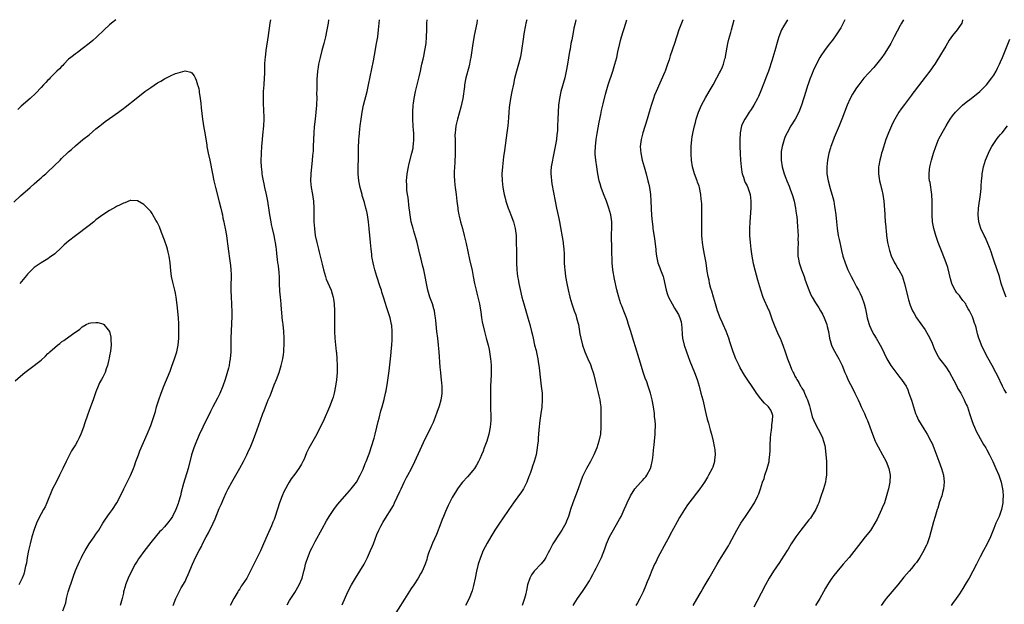
# Model space of a CAD drawing. Units: inches. Extents: x 2514000 to 2517000, y 1554000 to 1557000.
# Drawn here: x 2515243 to 2515530, y 1556829 to 1557000 of the extents above; entities that cross this region are included whole.
import ezdxf

# ---------------------------------------------------------------- set-up
doc = ezdxf.new("R2010")
doc.units = ezdxf.units.IN
doc.header["$MEASUREMENT"] = 0
doc.layers.add('LD25141554_10ft', color=113, linetype='Continuous')

msp = doc.modelspace()

# ---------------------------------------------------------------- linework, layer by layer
at = {"layer": 'LD25141554_10ft'}
for points, elevation in [([(2515270.77, 1557000), (2515269.56, 1556999), (2515269, 1556998.5), (2515267.38, 1556997), (2515265.15, 1556994.85), (2515264.1, 1556993.9), (2515262.99, 1556993.01), (2515261, 1556991.47), (2515259.58, 1556990.42), (2515259, 1556990.06), (2515258.43, 1556989.57), (2515257.65, 1556989), (2515257, 1556988.43), (2515255.61, 1556987), (2515255.33, 1556986.67), (2515255, 1556986.37), (2515254.36, 1556985.64), (2515253.64, 1556985), (2515251.62, 1556983), (2515251.34, 1556982.66), (2515251, 1556982.32), (2515250.37, 1556981.63), (2515249.73, 1556981), (2515249, 1556980.2), (2515247.43, 1556978.57), (2515245.78, 1556977), (2515243.23, 1556974.77), (2515242.2, 1556973.8)], 6900), ([(2515287.57, 1556829), (2515288.34, 1556831), (2515289.27, 1556833), (2515289.88, 1556834.12), (2515291, 1556836.03), (2515291.48, 1556837), (2515291.95, 1556838.05), (2515293.15, 1556841), (2515294.1, 1556843), (2515295.1, 1556845), (2515295.77, 1556846.23), (2515296.14, 1556847), (2515297.15, 1556849), (2515297.81, 1556850.19), (2515299.17, 1556853), (2515299.75, 1556854.25), (2515301, 1556857.31), (2515301.53, 1556858.47), (2515302.3, 1556860.3), (2515303, 1556861.9), (2515303.55, 1556863), (2515304.65, 1556865), (2515307, 1556869.08), (2515308.04, 1556871), (2515309.08, 1556873), (2515309.67, 1556874.33), (2515310, 1556875), (2515310.83, 1556877), (2515311.56, 1556879), (2515313, 1556883.11), (2515313.75, 1556885), (2515314.13, 1556885.87), (2515314.51, 1556887), (2515315, 1556888.28), (2515315.29, 1556889), (2515315.81, 1556890.19), (2515316.1, 1556891), (2515317, 1556893.39), (2515317.67, 1556895), (2515318.43, 1556897), (2515319.07, 1556899), (2515319.54, 1556901), (2515319.74, 1556902.26), (2515319.8, 1556903), (2515319.82, 1556903.82), (2515319.91, 1556905), (2515319.92, 1556907), (2515319.84, 1556909), (2515319.63, 1556911), (2515319.55, 1556911.55), (2515319.38, 1556913), (2515319.24, 1556914.76), (2515319.18, 1556915.18), (2515319.07, 1556917), (2515318.88, 1556919), (2515318.7, 1556920.7), (2515318.56, 1556923), (2515318.54, 1556924.54), (2515318.46, 1556926.46), (2515318.37, 1556927), (2515318.25, 1556928.25), (2515318.09, 1556929), (2515317.97, 1556930.03), (2515317.77, 1556931.77), (2515317.69, 1556933), (2515317.59, 1556933.59), (2515317.44, 1556935), (2515317.35, 1556935.34), (2515317.01, 1556937), (2515316.52, 1556939), (2515316.25, 1556940.25), (2515316.11, 1556941), (2515315.78, 1556943), (2515315.69, 1556943.69), (2515315.18, 1556947), (2515314.76, 1556949), (2515314.29, 1556951), (2515314.08, 1556952.09), (2515313.86, 1556953), (2515313.62, 1556954.38), (2515313.54, 1556955), (2515313.52, 1556955.52), (2515313.35, 1556957), (2515313.26, 1556958.74), (2515313.27, 1556961), (2515313.39, 1556963), (2515313.57, 1556965), (2515313.72, 1556966.28), (2515313.97, 1556969), (2515314.05, 1556971), (2515314.05, 1556972.05), (2515314.02, 1556973), (2515313.96, 1556974.04), (2515313.94, 1556975), (2515313.94, 1556975.94), (2515313.9, 1556977), (2515313.91, 1556978.09), (2515313.95, 1556979), (2515314.04, 1556980.04), (2515314.08, 1556981), (2515314.22, 1556983), (2515314.25, 1556984.25), (2515314.33, 1556985.67), (2515314.33, 1556987), (2515314.41, 1556988.41), (2515314.45, 1556989), (2515314.69, 1556991), (2515315.4, 1556995.4), (2515315.89, 1556999), (2515316.02, 1557000)], 6900), ([(2515332.84, 1557000), (2515332.73, 1556999), (2515332.43, 1556997), (2515332.03, 1556995), (2515331.48, 1556993), (2515330.9, 1556991), (2515330.39, 1556989), (2515329.99, 1556987), (2515329.85, 1556986.15), (2515329.69, 1556985), (2515329.47, 1556982.53), (2515329.42, 1556981), (2515329.44, 1556979.44), (2515329.39, 1556978.61), (2515329.42, 1556977), (2515329.4, 1556975.4), (2515329.38, 1556975), (2515329.21, 1556973), (2515328.95, 1556971), (2515328.7, 1556968.7), (2515328.59, 1556967), (2515328.44, 1556963), (2515328.38, 1556961.62), (2515328.33, 1556961), (2515328.24, 1556960.24), (2515328.15, 1556959), (2515328.04, 1556957.96), (2515327.9, 1556957), (2515327.67, 1556955), (2515327.61, 1556953), (2515327.8, 1556951), (2515328.17, 1556949), (2515328.28, 1556948.28), (2515328.51, 1556947), (2515328.6, 1556945), (2515328.61, 1556944.61), (2515328.56, 1556943), (2515328.57, 1556941.43), (2515328.59, 1556941), (2515328.74, 1556939), (2515329.01, 1556937), (2515329.45, 1556935), (2515329.97, 1556933), (2515330.17, 1556932.16), (2515330.48, 1556931), (2515331, 1556928.58), (2515331.38, 1556927), (2515331.98, 1556925), (2515332.23, 1556924.23), (2515333.62, 1556921), (2515333.97, 1556919.97), (2515334.25, 1556919), (2515334.37, 1556918.37), (2515334.54, 1556917), (2515334.63, 1556915), (2515334.64, 1556913.36), (2515334.62, 1556911), (2515334.63, 1556910.63), (2515334.62, 1556909), (2515334.71, 1556907), (2515334.9, 1556905.1), (2515335.14, 1556903.14), (2515335.16, 1556902.84), (2515335.34, 1556901), (2515335.42, 1556899), (2515335.42, 1556898.58), (2515335.36, 1556897), (2515335.18, 1556894.82), (2515334.96, 1556893), (2515334.57, 1556891), (2515334.22, 1556889.78), (2515333.97, 1556889), (2515333.18, 1556887), (2515331.29, 1556882.71), (2515330.47, 1556881), (2515329.42, 1556879), (2515327.13, 1556874.87), (2515326.48, 1556873.52), (2515325.73, 1556871.73), (2515325.4, 1556871), (2515325, 1556870.28), (2515324.23, 1556869), (2515323, 1556867.3), (2515322.02, 1556865.98), (2515321.42, 1556865), (2515321, 1556864.28), (2515320.3, 1556863), (2515319.86, 1556862.14), (2515319.36, 1556861), (2515318.59, 1556859), (2515317.33, 1556855), (2515317, 1556854.11), (2515316.67, 1556853.33), (2515316.56, 1556853), (2515316.24, 1556852.24), (2515315, 1556849.4), (2515313.9, 1556847), (2515313, 1556844.95), (2515312.08, 1556843), (2515311.05, 1556841), (2515309.02, 1556837), (2515307.71, 1556835), (2515307.42, 1556834.58), (2515307, 1556833.89), (2515306.64, 1556833.36), (2515306.42, 1556833), (2515305.26, 1556831), (2515304.15, 1556829)], 6890), ([(2515320.81, 1556829.19), (2515321.52, 1556830.48), (2515321.83, 1556831), (2515323, 1556832.78), (2515324.27, 1556835), (2515325.15, 1556837), (2515325.71, 1556839), (2515325.96, 1556839.96), (2515326.18, 1556841), (2515326.36, 1556841.64), (2515326.8, 1556843), (2515327, 1556843.5), (2515327.66, 1556845), (2515328.1, 1556845.9), (2515329, 1556847.66), (2515331, 1556851.38), (2515332.3, 1556853.7), (2515333.09, 1556855), (2515334.43, 1556857), (2515335.52, 1556858.48), (2515338.29, 1556861.71), (2515339, 1556862.45), (2515339.46, 1556863), (2515341, 1556864.95), (2515342.15, 1556867), (2515343, 1556868.82), (2515343.61, 1556870.39), (2515343.86, 1556871), (2515344.7, 1556873.3), (2515346.2, 1556877.8), (2515346.52, 1556879), (2515347, 1556881), (2515347.35, 1556882.65), (2515347.64, 1556883.64), (2515348.18, 1556885.82), (2515348.54, 1556887), (2515349.11, 1556889.11), (2515349.53, 1556891), (2515349.66, 1556891.66), (2515350.06, 1556894.06), (2515350.55, 1556897.45), (2515350.96, 1556901), (2515351.16, 1556902.84), (2515351.17, 1556903.17), (2515351.34, 1556905), (2515351.44, 1556906.56), (2515351.46, 1556909), (2515351.32, 1556910.68), (2515351.29, 1556911), (2515350.88, 1556913), (2515350.23, 1556915), (2515349.9, 1556915.9), (2515349.41, 1556917.41), (2515349, 1556918.73), (2515348.44, 1556920.44), (2515348.29, 1556921), (2515347.95, 1556922.05), (2515346.98, 1556924.98), (2515346.38, 1556927), (2515346.12, 1556928.12), (2515345.89, 1556929), (2515345.64, 1556930.36), (2515345.55, 1556931), (2515345.51, 1556931.51), (2515345.29, 1556933), (2515345.08, 1556934.92), (2515344.9, 1556937), (2515344.76, 1556939), (2515344.58, 1556941), (2515344.26, 1556943), (2515344.02, 1556944.02), (2515343.81, 1556945), (2515343.36, 1556946.64), (2515343.18, 1556947.18), (2515342.72, 1556948.72), (2515342.66, 1556949), (2515342.28, 1556950.28), (2515342.11, 1556951), (2515341.7, 1556953), (2515341.5, 1556955), (2515341.51, 1556957), (2515341.54, 1556957.55), (2515341.58, 1556959), (2515341.62, 1556959.62), (2515341.64, 1556962.36), (2515341.74, 1556965), (2515341.79, 1556965.79), (2515342, 1556968), (2515342.13, 1556969), (2515342.41, 1556971), (2515342.73, 1556973), (2515343.13, 1556975), (2515344.14, 1556979), (2515344.59, 1556981), (2515345.96, 1556987.96), (2515346.33, 1556989.67), (2515346.92, 1556993.08), (2515347.22, 1556995), (2515347.48, 1556997), (2515347.66, 1556999), (2515347.77, 1557000)], 6880), ([(2515336.86, 1556829.14), (2515338.49, 1556833), (2515339.54, 1556835), (2515340.75, 1556837), (2515342.01, 1556839), (2515343.23, 1556841), (2515344.29, 1556843), (2515345.17, 1556845), (2515345.68, 1556846.32), (2515345.97, 1556847), (2515347, 1556849.67), (2515347.57, 1556851), (2515348.14, 1556852.14), (2515348.6, 1556853), (2515348.76, 1556853.24), (2515349, 1556853.66), (2515351.79, 1556858.21), (2515352.13, 1556859), (2515353.72, 1556862.28), (2515354.04, 1556863), (2515354.98, 1556865.02), (2515355.66, 1556866.35), (2515356.02, 1556867), (2515357.05, 1556869), (2515358.04, 1556871), (2515359.58, 1556874.42), (2515360.61, 1556876.61), (2515362.87, 1556881.13), (2515363.49, 1556882.51), (2515364.09, 1556884.09), (2515364.6, 1556885.4), (2515365, 1556886.47), (2515365.18, 1556887), (2515365.24, 1556887.24), (2515365.76, 1556889), (2515365.95, 1556890.05), (2515366.04, 1556891), (2515366.03, 1556893), (2515365.96, 1556893.96), (2515365.78, 1556895.78), (2515365.63, 1556897), (2515365.49, 1556898.51), (2515365.2, 1556903), (2515364.98, 1556905), (2515364.73, 1556907), (2515364.52, 1556909), (2515364.23, 1556912.23), (2515364.14, 1556913), (2515363.92, 1556914.08), (2515363.79, 1556915), (2515363.63, 1556915.63), (2515363.18, 1556917), (2515362.46, 1556919), (2515361.85, 1556921), (2515361.44, 1556923), (2515361.11, 1556925), (2515360.69, 1556927), (2515360.33, 1556928.33), (2515359.91, 1556930.09), (2515359.53, 1556931.53), (2515358.72, 1556935), (2515358.36, 1556936.36), (2515357.75, 1556938.25), (2515357.53, 1556939), (2515357, 1556941), (2515356.66, 1556943), (2515356.47, 1556944.47), (2515356.43, 1556945), (2515356.08, 1556948.08), (2515355.93, 1556949), (2515355.75, 1556950.25), (2515355.69, 1556951), (2515355.69, 1556951.69), (2515355.64, 1556953), (2515355.83, 1556955), (2515356.21, 1556957), (2515356.35, 1556957.65), (2515357.2, 1556961), (2515357.53, 1556962.47), (2515357.62, 1556963), (2515357.66, 1556963.66), (2515357.81, 1556965), (2515357.75, 1556965.75), (2515357.75, 1556967), (2515357.68, 1556967.67), (2515357.57, 1556969), (2515357.45, 1556971), (2515357.46, 1556971.46), (2515357.45, 1556973), (2515357.57, 1556975), (2515357.65, 1556975.65), (2515357.83, 1556977), (2515358.25, 1556979), (2515359.32, 1556983.32), (2515359.7, 1556985), (2515359.92, 1556986.08), (2515360.15, 1556987), (2515360.49, 1556988.49), (2515360.66, 1556989.34), (2515361.02, 1556991.02), (2515361.34, 1556993), (2515361.49, 1556995), (2515361.52, 1556997), (2515361.6, 1556999), (2515361.71, 1557000)], 6870), ([(2515376.28, 1557000), (2515376.11, 1556999), (2515375.41, 1556995.41), (2515375.25, 1556994.75), (2515374.96, 1556993.04), (2515374.38, 1556989), (2515374.23, 1556988.23), (2515374.02, 1556987), (2515373.85, 1556986.15), (2515372.98, 1556983), (2515372.57, 1556981), (2515372.51, 1556980.52), (2515372.05, 1556977), (2515371.77, 1556975.77), (2515371.51, 1556974.49), (2515370.51, 1556971), (2515370.04, 1556969), (2515369.94, 1556967.94), (2515369.8, 1556967), (2515369.74, 1556966.26), (2515369.79, 1556965), (2515369.87, 1556963.87), (2515369.84, 1556962.16), (2515369.87, 1556961), (2515369.76, 1556958.24), (2515369.64, 1556957), (2515369.53, 1556955.53), (2515369.54, 1556955), (2515369.59, 1556954.41), (2515369.62, 1556953), (2515369.76, 1556951.76), (2515369.87, 1556951), (2515370.12, 1556949), (2515370.33, 1556947), (2515370.57, 1556945), (2515370.62, 1556944.62), (2515370.91, 1556943), (2515371, 1556942.63), (2515371.4, 1556941), (2515371.94, 1556939), (2515372.44, 1556937), (2515373, 1556934.66), (2515374.01, 1556929.99), (2515374.75, 1556926.75), (2515375.12, 1556925), (2515375.51, 1556923), (2515375.94, 1556921), (2515376.13, 1556920.13), (2515376.43, 1556919), (2515376.89, 1556917), (2515377.19, 1556915.19), (2515377.29, 1556914.71), (2515377.54, 1556913), (2515377.76, 1556911.76), (2515378.38, 1556909), (2515378.87, 1556907), (2515379.42, 1556905), (2515379.73, 1556903.73), (2515379.89, 1556903), (2515380.19, 1556901), (2515380.26, 1556900.26), (2515380.33, 1556899), (2515380.32, 1556897.68), (2515380.34, 1556897), (2515380.32, 1556896.32), (2515380.16, 1556893), (2515380.11, 1556891), (2515380.13, 1556889), (2515380.16, 1556888.16), (2515380.19, 1556885.81), (2515380.22, 1556885), (2515380.2, 1556883), (2515380.01, 1556881), (2515379.62, 1556879), (2515379.04, 1556877), (2515378.33, 1556875), (2515377.96, 1556874.04), (2515377.54, 1556873), (2515377, 1556871.76), (2515376.64, 1556871), (2515376.07, 1556869.93), (2515375.49, 1556869), (2515375, 1556868.35), (2515373.45, 1556866.55), (2515371.99, 1556865), (2515371, 1556863.69), (2515370.5, 1556863), (2515369.91, 1556862.09), (2515369.29, 1556861), (2515369, 1556860.55), (2515367.8, 1556858.2), (2515367, 1556856.43), (2515366.44, 1556855), (2515366.04, 1556854.04), (2515365.65, 1556853), (2515364.34, 1556849.66), (2515363.19, 1556847.19), (2515362.53, 1556845.47), (2515362.31, 1556845), (2515361.96, 1556843.96), (2515361.69, 1556843), (2515361.56, 1556842.44), (2515361.04, 1556841), (2515360.16, 1556839), (2515359.74, 1556838.26), (2515359, 1556837), (2515357.73, 1556835), (2515357, 1556833.91), (2515355, 1556830.79), (2515351.36, 1556825)], 6860), ([(2515390.74, 1557000), (2515390.49, 1556999), (2515390.36, 1556998.36), (2515389.9, 1556995.9), (2515389.77, 1556995), (2515389.69, 1556994.31), (2515389.22, 1556991), (2515388.88, 1556989.12), (2515388.34, 1556987), (2515387.76, 1556985), (2515387.18, 1556982.82), (2515386.82, 1556981.18), (2515386.38, 1556979), (2515386, 1556977), (2515385.68, 1556975), (2515385.61, 1556974.39), (2515385.48, 1556973), (2515385.38, 1556971.38), (2515385.2, 1556969), (2515384.96, 1556967), (2515384.21, 1556961.79), (2515383.97, 1556959.97), (2515383.61, 1556957), (2515383.46, 1556955), (2515383.51, 1556953), (2515383.75, 1556951), (2515384.13, 1556949), (2515384.33, 1556948.33), (2515384.66, 1556947), (2515385.31, 1556945), (2515385.76, 1556943.76), (2515386.09, 1556943), (2515386.87, 1556941), (2515387.38, 1556939), (2515387.6, 1556937), (2515387.66, 1556935.66), (2515387.76, 1556931.76), (2515387.78, 1556929), (2515387.86, 1556927), (2515388.07, 1556925), (2515388.23, 1556924.23), (2515388.43, 1556923), (2515388.8, 1556921.2), (2515389.32, 1556919), (2515389.84, 1556917), (2515390.43, 1556915), (2515391.07, 1556913), (2515391.67, 1556911), (2515392.15, 1556909), (2515392.3, 1556908.3), (2515392.55, 1556907), (2515393.02, 1556905), (2515393.44, 1556903.44), (2515393.68, 1556902.32), (2515393.95, 1556901), (2515394.07, 1556900.07), (2515394.26, 1556899), (2515394.46, 1556897.54), (2515394.54, 1556896.54), (2515394.97, 1556893.03), (2515395.19, 1556891), (2515395.24, 1556889), (2515395.1, 1556886.9), (2515394.87, 1556885), (2515394.58, 1556883), (2515394.26, 1556880.26), (2515394.16, 1556879), (2515394.1, 1556877.9), (2515394.01, 1556877), (2515393.87, 1556875.87), (2515393.8, 1556875), (2515393.68, 1556874.32), (2515393.43, 1556873), (2515392.86, 1556871), (2515392.36, 1556869.64), (2515392.19, 1556869), (2515391.8, 1556867.8), (2515391.5, 1556867), (2515391.35, 1556866.65), (2515390.74, 1556865), (2515389.74, 1556863), (2515389, 1556861.85), (2515388.65, 1556861.35), (2515386.88, 1556859), (2515385.49, 1556857), (2515383.69, 1556854.31), (2515383, 1556853.31), (2515381.44, 1556851), (2515380.2, 1556849), (2515379.14, 1556847.14), (2515378.04, 1556845), (2515377.18, 1556843), (2515376.51, 1556841), (2515376.02, 1556839), (2515375.65, 1556837), (2515375.2, 1556834.8), (2515374.77, 1556833.23), (2515373.88, 1556831), (2515372.85, 1556829)], 6850), ([(2515405.05, 1557000), (2515404.84, 1556999), (2515404.51, 1556997.49), (2515404.29, 1556996.29), (2515403.84, 1556994.16), (2515403.63, 1556993), (2515403.35, 1556991.35), (2515403.24, 1556990.76), (2515402.63, 1556987), (2515402.26, 1556985), (2515401.8, 1556983), (2515400.64, 1556979), (2515400.25, 1556977), (2515400.03, 1556975), (2515399.88, 1556973), (2515399.77, 1556971), (2515399.71, 1556969), (2515399.65, 1556967.65), (2515399.6, 1556967), (2515399.52, 1556966.48), (2515399.36, 1556965), (2515399.01, 1556963.01), (2515398.51, 1556960.51), (2515398.04, 1556958.04), (2515397.89, 1556957), (2515397.78, 1556955.78), (2515397.76, 1556955), (2515397.85, 1556954.15), (2515397.93, 1556953), (2515398.08, 1556952.08), (2515399.04, 1556947), (2515399.45, 1556945), (2515399.74, 1556943.74), (2515400.06, 1556941.94), (2515400.25, 1556941), (2515401.31, 1556935), (2515401.34, 1556934.66), (2515401.53, 1556933), (2515401.61, 1556931.61), (2515401.67, 1556929), (2515401.73, 1556927.73), (2515401.8, 1556927), (2515401.94, 1556926.06), (2515402.07, 1556925), (2515402.46, 1556923), (2515402.84, 1556921.16), (2515403.33, 1556919), (2515403.88, 1556917), (2515404.57, 1556915), (2515405, 1556913.84), (2515405.27, 1556913), (2515405.64, 1556911.64), (2515405.78, 1556911), (2515406.14, 1556909), (2515406.25, 1556908.25), (2515406.49, 1556907), (2515406.98, 1556904.98), (2515407.67, 1556903), (2515408.54, 1556901), (2515409.31, 1556899.31), (2515409.43, 1556899), (2515409.65, 1556898.35), (2515410.14, 1556897), (2515410.32, 1556896.32), (2515411.05, 1556893), (2515411.47, 1556891.47), (2515411.77, 1556890.23), (2515412.04, 1556889), (2515412.11, 1556888.11), (2515412.3, 1556887), (2515412.36, 1556885.64), (2515412.36, 1556884.36), (2515412.33, 1556881.67), (2515412.34, 1556881), (2515412.21, 1556879), (2515411.8, 1556877), (2515411.13, 1556875), (2515410.3, 1556873), (2515409.28, 1556871), (2515408.17, 1556869), (2515407.15, 1556867), (2515407, 1556866.64), (2515406.37, 1556865), (2515405.68, 1556863), (2515404.94, 1556861), (2515404.17, 1556859), (2515403.5, 1556857), (2515402.9, 1556855), (2515402.37, 1556853.63), (2515402.1, 1556853), (2515401.01, 1556851), (2515400.18, 1556849.82), (2515398.37, 1556847), (2515397.32, 1556845), (2515397, 1556844.31), (2515396.29, 1556843), (2515395.77, 1556842.23), (2515394.89, 1556841.11), (2515392.89, 1556839), (2515392.1, 1556837.9), (2515391.64, 1556837), (2515390.99, 1556835), (2515390.61, 1556833.39), (2515390.56, 1556833), (2515390.43, 1556832.43), (2515390.06, 1556831), (2515389.35, 1556829)], 6840), ([(2515404.27, 1556829), (2515404.54, 1556829.46), (2515405.51, 1556831), (2515406.98, 1556833.02), (2515407.78, 1556834.22), (2515409, 1556836.22), (2515409.42, 1556837), (2515410, 1556838), (2515410.51, 1556839), (2515411, 1556839.86), (2515411.59, 1556841), (2515412.55, 1556843), (2515413.53, 1556845.53), (2515414.03, 1556847), (2515414.89, 1556849), (2515415.63, 1556850.37), (2515417.83, 1556854.17), (2515418.25, 1556855), (2515419.17, 1556857), (2515419.72, 1556858.28), (2515420, 1556859), (2515420.96, 1556861.04), (2515422.24, 1556863), (2515423, 1556863.93), (2515424.05, 1556865), (2515424.49, 1556865.51), (2515425, 1556866.05), (2515425.43, 1556866.57), (2515425.76, 1556867), (2515426.79, 1556869), (2515427, 1556869.68), (2515427.32, 1556871), (2515427.39, 1556871.39), (2515427.61, 1556873), (2515427.7, 1556874.3), (2515427.91, 1556875.91), (2515427.99, 1556877), (2515428.18, 1556879), (2515428.2, 1556880.2), (2515428.25, 1556881), (2515428.25, 1556881.75), (2515428.17, 1556883), (2515428.05, 1556884.05), (2515427.96, 1556885), (2515427.67, 1556887), (2515427.29, 1556889), (2515426.81, 1556891), (2515426.18, 1556893), (2515425.72, 1556894.28), (2515425.32, 1556895.32), (2515424.81, 1556896.81), (2515423.51, 1556901), (2515422.47, 1556904.47), (2515421.98, 1556906.02), (2515421, 1556909.26), (2515420.45, 1556911), (2515420.08, 1556912.08), (2515419.79, 1556913), (2515419.05, 1556914.95), (2515418.43, 1556916.43), (2515418.22, 1556917), (2515417.57, 1556919), (2515417, 1556921.18), (2515416.29, 1556924.29), (2515415.81, 1556927), (2515415.63, 1556929), (2515415.61, 1556930.39), (2515415.58, 1556931.58), (2515415.59, 1556933), (2515415.54, 1556934.46), (2515415.5, 1556935.5), (2515415.46, 1556937), (2515415.53, 1556939.53), (2515415.54, 1556941), (2515415.27, 1556943), (2515415, 1556944), (2515414.69, 1556945), (2515413.95, 1556947), (2515413.12, 1556949.12), (2515412.43, 1556951), (2515412.11, 1556952.11), (2515411.87, 1556953), (2515411.49, 1556955), (2515411.17, 1556957), (2515410.88, 1556959), (2515410.71, 1556960.71), (2515410.7, 1556961), (2515410.72, 1556961.28), (2515410.74, 1556963), (2515410.98, 1556965), (2515411.26, 1556966.74), (2515411.88, 1556970.12), (2515412.35, 1556972.35), (2515412.55, 1556973.45), (2515413, 1556975.45), (2515413.7, 1556978.3), (2515414.5, 1556981), (2515415.86, 1556985), (2515416.45, 1556987), (2515416.97, 1556989), (2515417.34, 1556990.66), (2515417.89, 1556993), (2515418.11, 1556993.89), (2515418.42, 1556995), (2515419.59, 1556999), (2515419.91, 1557000)], 6830), ([(2515436.24, 1557000), (2515435.86, 1556999), (2515435.14, 1556997), (2515433.84, 1556993), (2515432.6, 1556989.4), (2515432.27, 1556988.27), (2515431.84, 1556987), (2515431.11, 1556985), (2515431, 1556984.73), (2515428.47, 1556979), (2515428.04, 1556977.96), (2515427.67, 1556977), (2515427.02, 1556974.98), (2515426.48, 1556973), (2515425.91, 1556971), (2515424.62, 1556967), (2515424.08, 1556965), (2515423.82, 1556963), (2515423.97, 1556961), (2515424.45, 1556959), (2515425, 1556957.02), (2515425.53, 1556955), (2515426.08, 1556953), (2515426.25, 1556952.25), (2515426.57, 1556951), (2515426.85, 1556949), (2515426.98, 1556947), (2515427.17, 1556942.83), (2515427.3, 1556941), (2515427.5, 1556939.5), (2515427.53, 1556939), (2515427.59, 1556938.41), (2515428.02, 1556936.02), (2515428.36, 1556933), (2515428.41, 1556932.41), (2515428.6, 1556931), (2515429.02, 1556929.02), (2515429.53, 1556927.53), (2515429.77, 1556927), (2515430.5, 1556925), (2515430.61, 1556924.61), (2515431.39, 1556921), (2515431.8, 1556919.8), (2515432.09, 1556919), (2515433.14, 1556917), (2515433.8, 1556915.8), (2515434.37, 1556915), (2515435, 1556913.91), (2515435.44, 1556913), (2515435.75, 1556911.75), (2515435.9, 1556911), (2515435.95, 1556910.05), (2515436.08, 1556908.08), (2515436.19, 1556907), (2515436.66, 1556905), (2515437.36, 1556903), (2515438.33, 1556900.33), (2515439.67, 1556897), (2515440.41, 1556895), (2515441.02, 1556893), (2515441.56, 1556891), (2515442.07, 1556889), (2515442.99, 1556884.99), (2515443.4, 1556883.4), (2515443.76, 1556882.24), (2515444.1, 1556881), (2515444.27, 1556880.27), (2515444.66, 1556879), (2515445.16, 1556877), (2515445.42, 1556875.42), (2515445.51, 1556875), (2515445.57, 1556874.43), (2515445.67, 1556873), (2515445.55, 1556871.55), (2515445.52, 1556871), (2515445, 1556869.34), (2515444.88, 1556869), (2515443.81, 1556867), (2515443.51, 1556866.49), (2515442.62, 1556865), (2515441.24, 1556863), (2515440.27, 1556861.73), (2515439, 1556860.15), (2515437.64, 1556858.36), (2515436.74, 1556857), (2515435.32, 1556854.68), (2515434.59, 1556853.41), (2515432.49, 1556849.51), (2515432.26, 1556849), (2515431.44, 1556847.44), (2515429, 1556842.95), (2515428.37, 1556841.63), (2515428.03, 1556841), (2515427.21, 1556839.21), (2515426.53, 1556837.47), (2515426.33, 1556837), (2515425.88, 1556835.88), (2515425.39, 1556834.61), (2515424.67, 1556833), (2515423.69, 1556831), (2515423, 1556829.75), (2515422.6, 1556829)], 6820), ([(2515439.3, 1556829), (2515441, 1556831.99), (2515441.6, 1556833), (2515442.14, 1556833.86), (2515442.75, 1556835), (2515443.91, 1556837), (2515444.33, 1556837.67), (2515446.25, 1556841), (2515447, 1556842.26), (2515447.42, 1556843), (2515449.56, 1556846.44), (2515449.87, 1556847), (2515451.99, 1556851), (2515453.23, 1556853), (2515454.59, 1556855), (2515455.91, 1556857), (2515457.15, 1556859), (2515458.2, 1556861), (2515458.43, 1556861.57), (2515458.92, 1556863), (2515459.56, 1556865), (2515459.96, 1556866.04), (2515460.24, 1556867), (2515460.91, 1556869), (2515461.47, 1556871), (2515461.51, 1556871.51), (2515461.7, 1556873), (2515461.76, 1556874.24), (2515461.75, 1556875.75), (2515461.86, 1556877.86), (2515461.96, 1556879), (2515462.12, 1556880.12), (2515462.21, 1556881), (2515462.23, 1556881.77), (2515462.47, 1556883), (2515462.49, 1556884.49), (2515462.35, 1556885), (2515462, 1556886), (2515461.24, 1556887), (2515461, 1556887.25), (2515460.08, 1556888.08), (2515459, 1556889.27), (2515457.78, 1556891), (2515457.44, 1556891.44), (2515456.67, 1556892.67), (2515455.02, 1556895.02), (2515454.23, 1556896.23), (2515453, 1556898.34), (2515452.67, 1556899), (2515451.72, 1556901), (2515450.92, 1556903), (2515450.5, 1556904.5), (2515450.03, 1556905.97), (2515449.73, 1556907), (2515449.53, 1556907.53), (2515448.9, 1556909.1), (2515448.07, 1556911), (2515447.73, 1556911.73), (2515447.2, 1556913), (2515446.42, 1556915), (2515445.76, 1556917), (2515445.18, 1556919), (2515444.72, 1556920.72), (2515444.48, 1556921.52), (2515444.1, 1556923), (2515443.93, 1556923.93), (2515443.65, 1556925), (2515443.39, 1556926.61), (2515443.04, 1556929), (2515442.69, 1556931), (2515442.31, 1556933), (2515442.01, 1556935), (2515441.93, 1556935.93), (2515441.86, 1556937), (2515441.81, 1556939), (2515441.84, 1556943), (2515441.83, 1556945), (2515441.79, 1556946.21), (2515441.73, 1556947), (2515441.61, 1556947.61), (2515441.51, 1556949), (2515441.12, 1556951), (2515441, 1556951.38), (2515440.57, 1556952.57), (2515440.45, 1556953), (2515439.69, 1556955), (2515439.12, 1556957), (2515438.83, 1556959), (2515438.75, 1556960.75), (2515438.69, 1556961.3), (2515438.72, 1556963), (2515438.88, 1556965), (2515439, 1556965.84), (2515439.24, 1556967.24), (2515439.64, 1556969), (2515439.98, 1556970.02), (2515440.16, 1556971), (2515440.84, 1556973), (2515441.72, 1556975), (2515442.85, 1556977.15), (2515443.95, 1556979), (2515445.1, 1556981), (2515446.23, 1556983), (2515447, 1556984.46), (2515447.27, 1556985), (2515447.81, 1556986.19), (2515448.14, 1556987), (2515448.56, 1556988.56), (2515448.7, 1556989), (2515448.75, 1556989.25), (2515449.43, 1556993), (2515449.69, 1556994.31), (2515450.26, 1556996.26), (2515450.44, 1556997), (2515451.3, 1557000)], 6810), ([(2515466.86, 1557000), (2515466.21, 1556999), (2515465.75, 1556998.25), (2515465.1, 1556997), (2515464.32, 1556995), (2515463.99, 1556994.01), (2515463.13, 1556990.87), (2515462.57, 1556989), (2515462.32, 1556988.32), (2515461.23, 1556985), (2515460.51, 1556983), (2515460.07, 1556981.93), (2515459, 1556979.22), (2515458.39, 1556977.61), (2515458.09, 1556977), (2515456.95, 1556975), (2515456.21, 1556973.79), (2515455.62, 1556973), (2515455, 1556972.07), (2515454.35, 1556971), (2515453.9, 1556970.1), (2515453.44, 1556969), (2515453, 1556967), (2515452.88, 1556964.88), (2515452.9, 1556963), (2515452.98, 1556960.98), (2515453.08, 1556959), (2515453.25, 1556957), (2515453.51, 1556955.51), (2515453.61, 1556955), (2515453.96, 1556954.04), (2515454.29, 1556953), (2515454.48, 1556952.48), (2515455, 1556951.48), (2515455.22, 1556951), (2515455.9, 1556949), (2515456.14, 1556947), (2515456.07, 1556945), (2515455.79, 1556941), (2515455.72, 1556939), (2515455.76, 1556937), (2515455.9, 1556935), (2515456.11, 1556933), (2515456.38, 1556931), (2515456.82, 1556928.82), (2515457.28, 1556927), (2515458.1, 1556924.1), (2515458.9, 1556921.1), (2515459.61, 1556919), (2515461.29, 1556915.29), (2515461.42, 1556915), (2515462.14, 1556913), (2515462.35, 1556912.35), (2515462.92, 1556910.92), (2515464.13, 1556908.13), (2515464.67, 1556907), (2515465, 1556906.2), (2515465.48, 1556905), (2515466.17, 1556903), (2515466.81, 1556901), (2515467.57, 1556899), (2515468, 1556898), (2515468.48, 1556897), (2515468.68, 1556896.68), (2515469, 1556895.97), (2515469.36, 1556895.36), (2515469.5, 1556895), (2515470.13, 1556894.13), (2515470.62, 1556893), (2515470.79, 1556892.79), (2515471, 1556892.38), (2515471.58, 1556891.58), (2515471.79, 1556891), (2515472.36, 1556889.64), (2515472.69, 1556889), (2515473, 1556887.89), (2515473.24, 1556887.24), (2515473.47, 1556886.53), (2515474.01, 1556884.01), (2515474.46, 1556883), (2515475, 1556881.91), (2515476.56, 1556879), (2515477, 1556877.94), (2515477.36, 1556877), (2515477.67, 1556875.67), (2515477.82, 1556875), (2515478.05, 1556873), (2515478.08, 1556872.08), (2515478.16, 1556871), (2515478.24, 1556869), (2515478.23, 1556868.23), (2515478.19, 1556867), (2515478, 1556866), (2515477.86, 1556865), (2515477.3, 1556863), (2515476.48, 1556860.48), (2515475.96, 1556859), (2515475.67, 1556858.33), (2515475.08, 1556857), (2515473.83, 1556855), (2515473.48, 1556854.52), (2515473, 1556853.95), (2515470.66, 1556851), (2515469.21, 1556849), (2515467.93, 1556847), (2515467, 1556845.43), (2515466.73, 1556845), (2515465, 1556842.32), (2515464.45, 1556841.55), (2515462.75, 1556839), (2515461.5, 1556837), (2515460.38, 1556835), (2515457.85, 1556830.15), (2515457, 1556828.46)], 6800), ([(2515483.58, 1557000), (2515483.05, 1556998.95), (2515482.36, 1556997.64), (2515481, 1556995.55), (2515479.95, 1556994.05), (2515479, 1556992.84), (2515477.61, 1556991), (2515476.55, 1556989.45), (2515476.29, 1556989), (2515475.5, 1556987.5), (2515475.14, 1556986.86), (2515474.48, 1556985.52), (2515473.82, 1556983.82), (2515473.33, 1556982.67), (2515472.84, 1556981.17), (2515472.7, 1556980.7), (2515472.16, 1556979), (2515470.95, 1556975), (2515470.16, 1556973), (2515469.06, 1556971), (2515467.81, 1556969), (2515466.7, 1556967), (2515466.15, 1556965.85), (2515465.83, 1556965), (2515465.23, 1556963), (2515465, 1556961.52), (2515464.93, 1556960.93), (2515464.94, 1556959), (2515465.27, 1556957), (2515465.67, 1556955.67), (2515465.83, 1556955), (2515466.31, 1556953.69), (2515466.59, 1556953), (2515467.35, 1556951.35), (2515467.74, 1556950.26), (2515468.21, 1556949), (2515468.36, 1556948.36), (2515468.73, 1556947), (2515469.14, 1556945), (2515469.39, 1556943.39), (2515469.47, 1556943), (2515469.6, 1556941.6), (2515469.68, 1556941), (2515469.74, 1556939.74), (2515469.86, 1556938.14), (2515469.89, 1556937), (2515469.87, 1556935.87), (2515469.89, 1556935), (2515469.79, 1556933), (2515469.82, 1556931.82), (2515469.81, 1556931), (2515470.04, 1556930.04), (2515470.2, 1556929), (2515470.43, 1556928.43), (2515470.9, 1556927), (2515471.65, 1556925), (2515471.98, 1556923.98), (2515473, 1556921.12), (2515473.65, 1556919.65), (2515473.99, 1556919), (2515475, 1556917.32), (2515475.92, 1556915.92), (2515476.46, 1556915), (2515477, 1556914.01), (2515477.51, 1556913), (2515477.94, 1556911.94), (2515478.27, 1556911), (2515478.42, 1556910.42), (2515478.74, 1556909), (2515479.05, 1556907), (2515479.62, 1556905), (2515480.07, 1556904.07), (2515481, 1556902.39), (2515481.82, 1556901), (2515482.77, 1556899), (2515483.57, 1556897), (2515484.01, 1556896.01), (2515484.47, 1556895), (2515486.01, 1556892.01), (2515486.49, 1556891), (2515487.43, 1556889), (2515487.91, 1556887.91), (2515488.36, 1556887), (2515489.28, 1556885), (2515489.78, 1556883.78), (2515490.12, 1556883), (2515490.83, 1556881.17), (2515491.61, 1556879), (2515492.41, 1556877), (2515492.59, 1556876.59), (2515493.27, 1556875.27), (2515494.56, 1556873), (2515495.63, 1556871), (2515496.4, 1556869), (2515496.47, 1556868.47), (2515496.73, 1556867), (2515496.65, 1556865), (2515496.28, 1556863), (2515495.98, 1556862.02), (2515495.72, 1556861), (2515495.09, 1556859), (2515494.48, 1556857.52), (2515494.29, 1556857), (2515493, 1556854.18), (2515492.3, 1556853), (2515491, 1556850.91), (2515489.51, 1556849), (2515487.49, 1556846.51), (2515484.78, 1556843), (2515483.97, 1556842.03), (2515483.09, 1556841), (2515481.18, 1556838.82), (2515480.29, 1556837.71), (2515479.78, 1556837), (2515479, 1556835.84), (2515478.48, 1556835), (2515477.93, 1556834.07), (2515477.36, 1556833), (2515476.25, 1556831), (2515475.02, 1556829)], 6790), ([(2515500.62, 1557000), (2515500.11, 1556999), (2515499.65, 1556998.35), (2515497.95, 1556995), (2515497, 1556993), (2515495.74, 1556991), (2515495, 1556989.94), (2515494.31, 1556989), (2515492.76, 1556987), (2515491.97, 1556986.03), (2515489.12, 1556982.88), (2515488.22, 1556981.78), (2515487.61, 1556981), (2515487, 1556980.13), (2515486.25, 1556979), (2515485.79, 1556978.21), (2515485.14, 1556977), (2515484.24, 1556975), (2515483.44, 1556973), (2515482.66, 1556971), (2515481.86, 1556969), (2515481, 1556967), (2515480.42, 1556965.58), (2515480.21, 1556965), (2515479.51, 1556963), (2515479.41, 1556962.59), (2515478.92, 1556961), (2515478.5, 1556959), (2515478.28, 1556957), (2515478.33, 1556955), (2515478.67, 1556953), (2515479.29, 1556950.71), (2515480.05, 1556948.05), (2515480.29, 1556947), (2515480.58, 1556945.42), (2515480.67, 1556945), (2515480.91, 1556943), (2515481.11, 1556941), (2515481.34, 1556939), (2515481.65, 1556937), (2515481.86, 1556935.86), (2515482.05, 1556935), (2515482.39, 1556933.61), (2515482.6, 1556932.6), (2515483.01, 1556931), (2515483.6, 1556929), (2515484.38, 1556927), (2515485.26, 1556925.26), (2515485.38, 1556925), (2515485.96, 1556923.96), (2515486.46, 1556923), (2515487, 1556921.99), (2515487.57, 1556921), (2515488.06, 1556920.06), (2515488.55, 1556919), (2515489.22, 1556917), (2515489.55, 1556915.55), (2515490.06, 1556913), (2515490.26, 1556912.26), (2515490.63, 1556911), (2515490.73, 1556910.73), (2515491.52, 1556909), (2515492.05, 1556908.05), (2515492.7, 1556907), (2515493.9, 1556905), (2515494.28, 1556904.28), (2515495.81, 1556901), (2515496.93, 1556899), (2515498.68, 1556896.68), (2515499, 1556896.31), (2515499.58, 1556895.58), (2515500.08, 1556895), (2515501, 1556893.69), (2515501.4, 1556893), (2515501.91, 1556891.91), (2515502.27, 1556891), (2515502.96, 1556888.96), (2515503.54, 1556887), (2515504.21, 1556885), (2515504.42, 1556884.42), (2515505.06, 1556883.06), (2515506.56, 1556880.56), (2515507.57, 1556879), (2515508.68, 1556877), (2515509, 1556876.28), (2515509.53, 1556875), (2515511, 1556871.08), (2515511.75, 1556869), (2515512.3, 1556867), (2515512.5, 1556865), (2515512.31, 1556863), (2515512.07, 1556861.93), (2515511.81, 1556861), (2515511.21, 1556859.21), (2515510.65, 1556857.35), (2515510.52, 1556857), (2515510.28, 1556856.28), (2515509.91, 1556855), (2515509.42, 1556853.42), (2515509, 1556851.94), (2515508.23, 1556849), (2515507.55, 1556847), (2515507.38, 1556846.62), (2515507, 1556845.88), (2515506.58, 1556845), (2515505.39, 1556843), (2515504.43, 1556841.57), (2515504.01, 1556841), (2515503, 1556839.79), (2515502.28, 1556839), (2515500.77, 1556837.23), (2515499, 1556834.97), (2515495.63, 1556831), (2515495.35, 1556830.65), (2515494.12, 1556829)], 6780), ([(2515517.93, 1557000), (2515517.89, 1556999.89), (2515517.71, 1556999), (2515516.31, 1556997), (2515515, 1556995.37), (2515514.02, 1556993.98), (2515513, 1556992.28), (2515512.27, 1556991), (2515511.79, 1556990.21), (2515509.77, 1556987), (2515509.46, 1556986.54), (2515509, 1556985.92), (2515508.63, 1556985.37), (2515507, 1556983.23), (2515506, 1556982), (2515505, 1556980.69), (2515503.75, 1556979), (2515503.42, 1556978.58), (2515503, 1556977.97), (2515501, 1556975.23), (2515500.03, 1556973.97), (2515499.35, 1556973), (2515498.11, 1556971), (2515497.72, 1556970.28), (2515497.12, 1556969), (2515496.26, 1556967), (2515495.51, 1556965), (2515494.45, 1556961.55), (2515494.29, 1556961), (2515494.03, 1556960.03), (2515493.73, 1556959), (2515493.46, 1556957.46), (2515493.37, 1556957), (2515493.33, 1556955), (2515493.63, 1556953), (2515493.91, 1556951.91), (2515494.15, 1556951), (2515494.3, 1556950.3), (2515494.62, 1556949), (2515494.91, 1556947), (2515495.18, 1556943.18), (2515495.18, 1556942.82), (2515495.35, 1556941), (2515495.52, 1556939.52), (2515495.54, 1556939), (2515495.57, 1556938.43), (2515495.74, 1556937), (2515496.03, 1556935), (2515496.49, 1556933), (2515496.6, 1556932.6), (2515497.1, 1556931.1), (2515498.06, 1556929), (2515498.39, 1556928.39), (2515499, 1556927.38), (2515499.26, 1556927), (2515500.34, 1556925), (2515500.52, 1556924.52), (2515500.98, 1556923), (2515501.95, 1556919), (2515502.17, 1556918.17), (2515502.64, 1556916.64), (2515503.21, 1556915.21), (2515503.31, 1556915), (2515503.77, 1556914.23), (2515504.47, 1556913), (2515507, 1556909.42), (2515507.91, 1556907.91), (2515508.35, 1556907), (2515509, 1556905.56), (2515509.75, 1556903.75), (2515510.09, 1556903), (2515510.39, 1556902.39), (2515511.21, 1556901), (2515511.97, 1556899.97), (2515513, 1556898.66), (2515514.07, 1556897), (2515515.33, 1556894.67), (2515516.21, 1556893), (2515516.46, 1556892.46), (2515517, 1556891.6), (2515517.36, 1556891), (2515517.79, 1556890.21), (2515518.4, 1556889), (2515518.57, 1556888.57), (2515519, 1556887.69), (2515519.2, 1556887.2), (2515519.3, 1556887), (2515519.96, 1556885), (2515520.2, 1556884.2), (2515520.6, 1556883), (2515521, 1556881.94), (2515521.38, 1556881), (2515521.88, 1556879.88), (2515523, 1556877.74), (2515524.01, 1556876.01), (2515524.65, 1556875), (2515525, 1556874.38), (2515525.74, 1556873), (2515526.71, 1556871), (2515527, 1556870.33), (2515527.65, 1556869), (2515528.48, 1556867), (2515529.13, 1556865), (2515529.49, 1556863.49), (2515529.57, 1556863), (2515529.61, 1556862.39), (2515529.74, 1556861), (2515529.7, 1556859.7), (2515529.67, 1556859), (2515529.31, 1556857), (2515528.6, 1556855), (2515527.66, 1556853), (2515527, 1556851.49), (2515526.8, 1556851), (2515526.07, 1556849), (2515525.11, 1556847), (2515523.99, 1556845), (2515523, 1556843.17), (2515521.93, 1556841), (2515520.89, 1556839), (2515519.79, 1556837), (2515519, 1556835.59), (2515518.03, 1556833.97), (2515517, 1556832.34), (2515516.03, 1556831), (2515515, 1556829.54), (2515514.57, 1556829)], 6770), ([(2515530.69, 1556891), (2515530.05, 1556892.05), (2515529.53, 1556893), (2515528.11, 1556896.11), (2515527.64, 1556897), (2515526.55, 1556899), (2515525.26, 1556901.26), (2515523.91, 1556903.91), (2515523.42, 1556905), (2515523, 1556906.09), (2515522.69, 1556907), (2515522.31, 1556908.31), (2515521.83, 1556910.17), (2515521.59, 1556911), (2515521.43, 1556911.43), (2515521, 1556912.71), (2515520.79, 1556913.21), (2515519.91, 1556915), (2515519.57, 1556915.57), (2515519, 1556916.69), (2515518.81, 1556917), (2515518.03, 1556918.03), (2515517.34, 1556919), (2515517, 1556919.44), (2515516.28, 1556920.28), (2515515.79, 1556921), (2515515, 1556922.51), (2515514.78, 1556923), (2515514.38, 1556924.38), (2515513.98, 1556926.03), (2515513.61, 1556927.61), (2515513.13, 1556929), (2515512, 1556932), (2515511.58, 1556933), (2515510.82, 1556935), (2515510.1, 1556937), (2515509.51, 1556939), (2515509.16, 1556941), (2515509.04, 1556943), (2515509.06, 1556946.94), (2515508.95, 1556949), (2515508.42, 1556952.42), (2515508.26, 1556953), (2515508.16, 1556953.84), (2515508.11, 1556955), (2515508.28, 1556956.28), (2515508.35, 1556957), (2515508.83, 1556959), (2515509.41, 1556961), (2515510.09, 1556963), (2515510.91, 1556965), (2515511, 1556965.18), (2515511.95, 1556967), (2515513.09, 1556969), (2515513.81, 1556970.19), (2515514.33, 1556971), (2515515, 1556971.89), (2515515.87, 1556973), (2515516.43, 1556973.57), (2515517.93, 1556975), (2515519, 1556975.89), (2515520.44, 1556977), (2515521, 1556977.47), (2515521.87, 1556978.13), (2515522.91, 1556979), (2515524.89, 1556981), (2515526.47, 1556983), (2515527, 1556983.84), (2515527.68, 1556985), (2515528.13, 1556985.87), (2515528.68, 1556987), (2515529, 1556987.69), (2515529.57, 1556989), (2515531.69, 1556994.31)], 6760), ([(2515241, 1556946.73), (2515243, 1556948.54), (2515245.78, 1556951), (2515247, 1556952.04), (2515248.57, 1556953.43), (2515249, 1556953.79), (2515249.63, 1556954.37), (2515250.35, 1556955), (2515251, 1556955.6), (2515254.56, 1556959), (2515255, 1556959.44), (2515256.81, 1556961.19), (2515257, 1556961.39), (2515257.85, 1556962.15), (2515259, 1556963.22), (2515261.22, 1556965), (2515263, 1556966.39), (2515265, 1556968.09), (2515266.13, 1556969), (2515266.6, 1556969.4), (2515267.74, 1556970.26), (2515269, 1556971.13), (2515271.6, 1556973), (2515272.4, 1556973.6), (2515273, 1556974.08), (2515273.53, 1556974.47), (2515276.7, 1556977), (2515279.3, 1556979), (2515281, 1556980.24), (2515283, 1556981.59), (2515283.92, 1556982.08), (2515285, 1556982.74), (2515285.57, 1556983), (2515287, 1556983.71), (2515288.26, 1556984.26), (2515289, 1556984.5), (2515291, 1556985.03), (2515292.69, 1556984.69), (2515293, 1556984.48), (2515293.65, 1556983.65), (2515293.94, 1556983), (2515294.3, 1556982.31), (2515294.68, 1556981), (2515294.78, 1556980.78), (2515295, 1556979.88), (2515295.14, 1556979.14), (2515295.16, 1556978.84), (2515295.43, 1556977), (2515295.62, 1556975.62), (2515295.73, 1556974.27), (2515296.07, 1556971), (2515296.28, 1556969.72), (2515296.46, 1556968.46), (2515296.74, 1556967), (2515297.36, 1556963.36), (2515297.4, 1556963), (2515297.8, 1556961), (2515298.23, 1556959), (2515299, 1556955), (2515299.4, 1556953), (2515299.89, 1556951), (2515301, 1556946.85), (2515301.44, 1556945), (2515301.72, 1556943.72), (2515301.9, 1556943), (2515302.07, 1556942.07), (2515302.33, 1556941), (2515302.42, 1556940.42), (2515302.7, 1556939), (2515303.06, 1556937), (2515303.33, 1556935.33), (2515303.41, 1556934.59), (2515303.78, 1556931.78), (2515303.86, 1556931), (2515304.25, 1556928.25), (2515304.39, 1556927), (2515304.42, 1556925.58), (2515304.46, 1556925), (2515304.46, 1556924.46), (2515304.41, 1556923), (2515304.38, 1556921), (2515304.46, 1556919), (2515304.59, 1556917), (2515304.6, 1556916.6), (2515304.66, 1556915), (2515304.65, 1556913.35), (2515304.38, 1556907), (2515304.35, 1556905.65), (2515304.37, 1556904.37), (2515304.36, 1556903), (2515304.22, 1556901), (2515304.01, 1556900.01), (2515303.85, 1556899), (2515303.7, 1556898.3), (2515302.71, 1556895), (2515302.05, 1556893), (2515301.17, 1556890.83), (2515300.5, 1556889.5), (2515299.15, 1556887), (2515298.42, 1556885.58), (2515296.24, 1556881), (2515295.15, 1556878.85), (2515294.32, 1556877), (2515293.55, 1556875), (2515292.93, 1556873), (2515291.87, 1556869), (2515290.57, 1556864.57), (2515289.91, 1556862.09), (2515289.64, 1556861), (2515289.14, 1556859.14), (2515289, 1556858.71), (2515288.35, 1556857), (2515287.35, 1556855), (2515287, 1556854.39), (2515285.9, 1556853), (2515285, 1556851.92), (2515284.12, 1556851), (2515283.56, 1556850.44), (2515282.63, 1556849.37), (2515281, 1556847.37), (2515279, 1556844.75), (2515277.72, 1556843), (2515277.43, 1556842.57), (2515277, 1556841.89), (2515276.66, 1556841.34), (2515276.47, 1556841), (2515275.41, 1556839), (2515274.45, 1556837), (2515273.66, 1556835), (2515273.53, 1556834.48), (2515273.07, 1556833), (2515273, 1556832.6), (2515272.66, 1556831), (2515272.31, 1556829.69), (2515272.05, 1556829)], 6910), ([(2515530.61, 1556919), (2515529.83, 1556921), (2515529.21, 1556923), (2515528.64, 1556925), (2515527.99, 1556927), (2515527, 1556929.83), (2515526.64, 1556931), (2515526.22, 1556932.22), (2515526, 1556933), (2515525.13, 1556935.13), (2515524.49, 1556936.49), (2515524.23, 1556937), (2515523.28, 1556939), (2515522.66, 1556941), (2515522.47, 1556943), (2515522.59, 1556945), (2515523.14, 1556949), (2515523.29, 1556950.71), (2515523.36, 1556951.36), (2515523.46, 1556953), (2515523.59, 1556954.41), (2515523.66, 1556955), (2515524.05, 1556957), (2515524.64, 1556959), (2515525.43, 1556961), (2515525.93, 1556962.07), (2515526.43, 1556963), (2515527, 1556963.89), (2515527.77, 1556965), (2515528.31, 1556965.69), (2515529, 1556966.48), (2515529.42, 1556967), (2515531, 1556969)], 6750), ([(2515255.38, 1556827.38), (2515256.2, 1556829.8), (2515256.42, 1556831), (2515256.92, 1556833), (2515258.26, 1556837), (2515258.43, 1556837.57), (2515259, 1556839.15), (2515260.2, 1556841.8), (2515260.78, 1556843), (2515261, 1556843.44), (2515261.87, 1556845), (2515263.06, 1556846.94), (2515264.49, 1556849), (2515265, 1556849.78), (2515265.8, 1556851), (2515267.04, 1556853), (2515267.81, 1556854.19), (2515269, 1556855.83), (2515269.81, 1556857), (2515271.06, 1556859), (2515272.17, 1556861), (2515273.19, 1556863), (2515274.43, 1556865.57), (2515275.06, 1556866.94), (2515275.92, 1556869), (2515276.23, 1556869.77), (2515276.66, 1556871), (2515277.4, 1556873), (2515277.86, 1556874.14), (2515279.95, 1556879), (2515281, 1556881.54), (2515281.5, 1556883), (2515282.34, 1556885.66), (2515282.72, 1556887), (2515283.32, 1556889), (2515284.02, 1556891), (2515284.81, 1556893), (2515286.63, 1556897.37), (2515287.17, 1556898.83), (2515287.95, 1556901), (2515288.58, 1556903), (2515289.02, 1556905), (2515289.19, 1556907), (2515289.22, 1556909.22), (2515289.19, 1556911.19), (2515289.09, 1556913), (2515288.73, 1556916.73), (2515288.42, 1556919), (2515288.2, 1556920.2), (2515288.02, 1556921), (2515287.4, 1556923.4), (2515287.07, 1556925), (2515286.82, 1556926.82), (2515286.62, 1556929), (2515286.36, 1556931), (2515286.12, 1556932.12), (2515285.89, 1556933), (2515285.68, 1556933.68), (2515285, 1556935.63), (2515284.12, 1556937.88), (2515283.52, 1556939.52), (2515282.89, 1556940.89), (2515282.51, 1556941.49), (2515281.62, 1556943), (2515281.4, 1556943.4), (2515281, 1556943.98), (2515280.53, 1556944.53), (2515280.05, 1556945), (2515279, 1556946.09), (2515277.1, 1556947.1), (2515277, 1556947.13), (2515275.19, 1556947.19), (2515275, 1556947.18), (2515273.42, 1556946.58), (2515273, 1556946.47), (2515272.09, 1556945.92), (2515271, 1556945.44), (2515270.74, 1556945.26), (2515269, 1556944.34), (2515267, 1556943.07), (2515265, 1556941.54), (2515264.37, 1556941), (2515263, 1556939.92), (2515261.87, 1556939), (2515260.18, 1556937.82), (2515259, 1556936.94), (2515257, 1556935.34), (2515255.76, 1556934.24), (2515255, 1556933.48), (2515253, 1556931.68), (2515251.44, 1556930.56), (2515251, 1556930.21), (2515249, 1556929), (2515247, 1556927.64), (2515246.28, 1556927), (2515245, 1556925.66), (2515244.72, 1556925.28), (2515242.75, 1556923)], 6920), ([(2515241.4, 1556894.6), (2515243, 1556895.97), (2515244.23, 1556897), (2515245, 1556897.61), (2515245.83, 1556898.17), (2515249, 1556900.65), (2515250.25, 1556901.75), (2515251, 1556902.51), (2515251.26, 1556902.74), (2515251.51, 1556903), (2515253, 1556904.32), (2515253.8, 1556905), (2515254.49, 1556905.51), (2515255, 1556905.91), (2515255.66, 1556906.34), (2515258.17, 1556908.17), (2515260.34, 1556909.66), (2515261, 1556910.37), (2515262.14, 1556911), (2515263, 1556911.4), (2515263.49, 1556911.49), (2515265, 1556911.58), (2515265.57, 1556911.57), (2515267, 1556911.2), (2515267.15, 1556911.15), (2515267.32, 1556911), (2515268.59, 1556909.41), (2515268.96, 1556908.96), (2515269.35, 1556907.35), (2515269.37, 1556907), (2515269.34, 1556906.66), (2515269.41, 1556905), (2515269.24, 1556903.24), (2515269, 1556901.82), (2515268.85, 1556901.15), (2515268.79, 1556900.79), (2515268.34, 1556899), (2515267.97, 1556898.03), (2515267.65, 1556897), (2515267, 1556895.64), (2515266.67, 1556895), (2515266.04, 1556893.96), (2515265.65, 1556893), (2515265, 1556891.34), (2515264.36, 1556889.64), (2515264.17, 1556889), (2515263.72, 1556887.72), (2515263.45, 1556887), (2515263.31, 1556886.69), (2515263, 1556885.86), (2515262.56, 1556884.56), (2515261.73, 1556882.27), (2515261.35, 1556881), (2515260.62, 1556879), (2515260.1, 1556877.9), (2515259.65, 1556877), (2515259, 1556875.88), (2515258.45, 1556875), (2515257.91, 1556874.09), (2515257.29, 1556873), (2515256.31, 1556871), (2515255.39, 1556869), (2515254.4, 1556867), (2515253.35, 1556865), (2515252.36, 1556863), (2515250.71, 1556859), (2515250.17, 1556857.83), (2515249.72, 1556857), (2515249, 1556855.7), (2515248.08, 1556853.92), (2515247.7, 1556853), (2515247, 1556851.16), (2515246.32, 1556849), (2515245.78, 1556847), (2515245.34, 1556845), (2515244.97, 1556843), (2515244.7, 1556841.31), (2515244.49, 1556840.49), (2515244.19, 1556839), (2515243.92, 1556838.08), (2515243.52, 1556837), (2515242.52, 1556835)], 6930)]:
    msp.add_lwpolyline(points, dxfattribs=dict(at, elevation=elevation))

doc.saveas('drawing.dxf')
